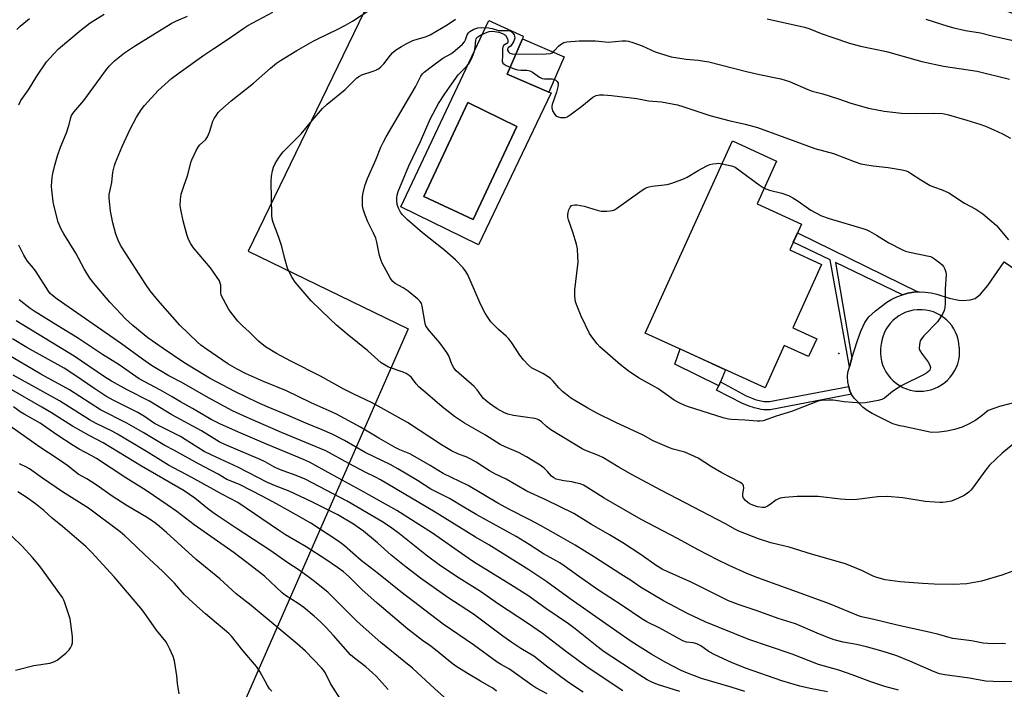
# Model space of a CAD drawing. Units: inches. Extents: x 1207772 to 1213771, y 565456 to 569456.
# Drawn here: x 1210202 to 1210564, y 566291 to 566537 of the extents above; entities that cross this region are included whole.
import ezdxf

# ---------------------------------------------------------------- set-up
doc = ezdxf.new("R2010")
doc.units = ezdxf.units.IN
doc.header["$MEASUREMENT"] = 0
for name, color, linetype in [('BLDG-Footprint', 5, 'Continuous'), ('CULTRL-Pad', 6, 'Continuous'), ('CULTRL-Swimming Pool in Ground', 4, 'Continuous'), ('ELEV-Spot Elevation', 7, 'Continuous'), ('NTRL-Pasture Land', 2, 'Continuous'), ('TRANS-Driveway', 251, 'Continuous'), ('TRANS-Non Street Sidewalk', 7, 'Continuous'), ('Undefined', 1, 'Continuous')]:
    doc.layers.add(name, color=color, linetype=linetype)

msp = doc.modelspace()

# ---------------------------------------------------------------- linework, layer by layer
at = {"layer": 'BLDG-Footprint'}
for points, elevation in [([(1210401.87, 566523.35), (1210396.29, 566510.37), (1210380.96, 566516.96), (1210386.54, 566529.94)], 522.76), ([(1210494.76, 566419.68), (1210491.8, 566413.16), (1210482.83, 566417.24), (1210475.78, 566401.74), (1210431.64, 566421.83), (1210463.77, 566492.41), (1210480.01, 566485.02), (1210472.82, 566469.24), (1210489.13, 566461.81), (1210484.83, 566452.36), (1210496.55, 566447.03), (1210485.93, 566423.7)], 526.11)]:
    msp.add_lwpolyline(points, close=True, dxfattribs=dict(at, elevation=elevation))
at = {"layer": 'CULTRL-Pad'}
msp.add_lwpolyline([(1210459.44, 566403.96), (1210458.82, 566402.47), (1210442.55, 566410.35), (1210444.5, 566415.98), (1210461.25, 566408.36)], close=True, dxfattribs=at)
for points in [[(1210397.13, 566510.04, 0), (1210370.4, 566454.28, 0), (1210341.81, 566468.18, 0), (1210374.21, 566536.69, 0), (1210386.87, 566530.93, 0), (1210386.54, 566529.94, 0), (1210380.96, 566516.96, 0), (1210396.29, 566510.37, 0)], [(1210384.48, 566497.65, 0), (1210366.42, 566506.5, 0), (1210350.31, 566471.99, 0), (1210368.37, 566463.49, 0)]]:
    msp.add_polyline3d(points, close=True, dxfattribs=at)
at = {"layer": 'CULTRL-Swimming Pool in Ground'}
msp.add_lwpolyline([(1210384.48, 566497.65), (1210368.37, 566463.49), (1210350.31, 566471.99), (1210366.42, 566506.5)], close=True, dxfattribs=at)
at = {"layer": 'ELEV-Spot Elevation'}
msp.add_point((1210502.87, 566414.35, 526.22), dxfattribs=at)
at = {"layer": 'NTRL-Pasture Land'}
msp.add_polyline3d([(1210569.56, 566819.93, 0), (1210719, 566686.16, 0), (1210831.6, 566617.97, 0), (1211150.43, 566460.77, 0), (1211130.44, 566422.02, 0), (1211121.82, 566402.93, 0), (1211119.3, 566395.4, 0), (1211117.94, 566389.15, 0), (1211117.7, 566386.5, 0), (1211117.76, 566384.17, 0), (1211118.11, 566382.18, 0), (1210951.9, 566364.39, 0), (1210843.75, 566359.81, 0), (1210801.22, 566371.83, 0), (1210667.81, 566530.4, 0), (1210635.98, 566545.67, 0), (1210602.08, 566525.88, 0), (1210365.16, 566615.73, 0), (1210285.66, 566451.96, 0), (1210344.49, 566423.34, 0), (1210280.89, 566278.66, 0), (1210061.48, 566278.66, 0)], dxfattribs=at)
at = {"layer": 'TRANS-Driveway'}
msp.add_polyline3d([(1210567.59, 566396.33, 0), (1210561.96, 566394.84, 0), (1210557.83, 566393.36, 0), (1210555.65, 566391.49, 0), (1210553.31, 566389.84, 0), (1210550.81, 566388.43, 0), (1210548.19, 566387.27, 0), (1210545.46, 566386.37, 0), (1210542.67, 566385.74, 0), (1210539.82, 566385.39, 0), (1210536.95, 566385.32, 0), (1210526.83, 566387.44, 0), (1210525.27, 566387.76, 0), (1210522.8, 566388.48, 0), (1210515.15, 566392.25, 0), (1210513.33, 566393.34, 0), (1210511.84, 566394.52, 0), (1210508.59, 566397.96, 0), (1210507.61, 566399.29, 0), (1210507.61, 566399.31, 0), (1210506.96, 566400.52, 0), (1210506.6, 566402.21, 0), (1210506.24, 566403.88, 0), (1210506.11, 566405.9, 0), (1210506.2, 566407.34, 0), (1210506.78, 566409.47, 0), (1210507.63, 566412.58, 0), (1210509.63, 566418.75, 0), (1210511.04, 566422.56, 0), (1210512.51, 566425.66, 0), (1210513.98, 566427.78, 0), (1210516.37, 566429.98, 0), (1210520.54, 566433.12, 0), (1210522.36, 566434.24, 0), (1210524.28, 566435.17, 0), (1210526.27, 566435.92, 0), (1210528.33, 566436.47, 0), (1210530.43, 566436.82, 0), (1210531.91, 566436.92, 0), (1210532.56, 566436.96, 0), (1210534.69, 566436.9, 0), (1210536.8, 566436.63, 0), (1210538.88, 566436.16, 0), (1210543.41, 566434.68, 0), (1210547.07, 566433.88, 0), (1210548.58, 566433.75, 0), (1210551.2, 566434.02, 0), (1210553.07, 566434.54, 0), (1210555.05, 566436.13, 0), (1210557.66, 566439.24, 0), (1210563.68, 566447.98, 0), (1210568.4, 566444.81, 0)], dxfattribs=at)
msp.add_polyline3d([(1210533.49, 566430.4, 0), (1210532.07, 566430.4, 0), (1210531.69, 566430.37, 0), (1210530.28, 566430.2, 0), (1210528.9, 566429.89, 0), (1210527.55, 566429.44, 0), (1210526.26, 566428.87, 0), (1210525.02, 566428.16, 0), (1210523.86, 566427.35, 0), (1210522.79, 566426.42, 0), (1210521.81, 566425.39, 0), (1210520.94, 566424.27, 0), (1210520.18, 566423.07, 0), (1210519.55, 566421.81, 0), (1210519.04, 566420.48, 0), (1210518.66, 566419.11, 0), (1210518.42, 566417.72, 0), (1210518.37, 566417.22, 0), (1210518.22, 566415.8, 0), (1210518.21, 566414.38, 0), (1210518.34, 566412.95, 0), (1210518.61, 566411.55, 0), (1210519.01, 566410.18, 0), (1210519.55, 566408.86, 0), (1210520.21, 566407.59, 0), (1210521, 566406.4, 0), (1210521.89, 566405.29, 0), (1210522.9, 566404.27, 0), (1210523.99, 566403.36, 0), (1210525.18, 566402.56, 0), (1210526.43, 566401.88, 0), (1210527.75, 566401.32, 0), (1210529.11, 566400.9, 0), (1210530.51, 566400.61, 0), (1210531.11, 566400.53, 0), (1210532.54, 566400.44, 0), (1210533.97, 566400.48, 0), (1210535.38, 566400.67, 0), (1210536.77, 566401, 0), (1210538.12, 566401.46, 0), (1210539.42, 566402.06, 0), (1210540.66, 566402.77, 0), (1210541.82, 566403.61, 0), (1210542.89, 566404.55, 0), (1210543.86, 566405.59, 0), (1210544.73, 566406.73, 0), (1210545.48, 566407.94, 0), (1210546.11, 566409.23, 0), (1210546.61, 566410.56, 0), (1210546.98, 566411.94, 0), (1210547.21, 566413.35, 0), (1210547.3, 566414.78, 0), (1210547.25, 566416.21, 0), (1210547.2, 566416.65, 0), (1210547.07, 566418.07, 0), (1210546.79, 566419.46, 0), (1210546.38, 566420.82, 0), (1210545.84, 566422.13, 0), (1210545.17, 566423.38, 0), (1210544.39, 566424.56, 0), (1210543.49, 566425.66, 0), (1210542.49, 566426.66, 0), (1210541.39, 566427.56, 0), (1210540.21, 566428.35, 0), (1210538.96, 566429.02, 0), (1210537.65, 566429.56, 0), (1210536.29, 566429.98, 0), (1210534.9, 566430.26, 0)], close=True, dxfattribs=at)
at = {"layer": 'TRANS-Non Street Sidewalk'}
for points in [[(1210531.91, 566436.92), (1210530.43, 566436.82), (1210528.33, 566436.47), (1210526.27, 566435.92), (1210501.68, 566447.77), (1210507.63, 566412.58), (1210506.78, 566409.47), (1210499.7, 566448.72), (1210486.14, 566455.25), (1210487.7, 566458.67)], [(1210506.6, 566402.21), (1210506.96, 566400.52), (1210507.61, 566399.31), (1210477.66, 566393.6), (1210476.28, 566393.6), (1210475.19, 566393.64), (1210474.36, 566393.76), (1210473.51, 566393.93), (1210471.8, 566394.37), (1210471.17, 566394.56), (1210470.23, 566394.89), (1210467.53, 566395.94), (1210457.96, 566400.82), (1210458.82, 566402.47), (1210459.44, 566403.96), (1210468.83, 566398.7), (1210471.29, 566397.74), (1210472.12, 566397.45), (1210472.62, 566397.3), (1210474.19, 566396.9), (1210474.88, 566396.76), (1210475.47, 566396.67), (1210476.34, 566396.64), (1210477.37, 566396.64)]]:
    msp.add_lwpolyline(points, close=True, dxfattribs=at)
at = {"layer": 'Undefined'}
for points, elevation in [([(1210201.32, 566505.66), (1210202.1, 566507.25), (1210204.97, 566511.2), (1210207.96, 566516.16), (1210211.52, 566521.44), (1210214.12, 566524.32), (1210216, 566526.23), (1210224.25, 566533.22), (1210227.65, 566535.82), (1210232.77, 566539.03)], 512), ([(1210524.84, 566290.65), (1210519.76, 566292.02), (1210514.64, 566293.67), (1210507.75, 566296.27), (1210502.89, 566297.94), (1210495.4, 566300.02), (1210485.72, 566303.81), (1210469.85, 566309.29), (1210453.69, 566315.72), (1210447.2, 566318.74), (1210438.46, 566323.47), (1210429.94, 566328.51), (1210426.71, 566330.85), (1210422.72, 566333.28), (1210413.1, 566339.49), (1210405.97, 566343.85), (1210400.77, 566346.86), (1210393.17, 566351.08), (1210389.26, 566353.19), (1210381.81, 566356.96), (1210377.5, 566359.29), (1210366.55, 566365.82), (1210357.4, 566370.24), (1210352.58, 566373.19), (1210346.29, 566376.83), (1210345.12, 566377.39), (1210341.5, 566378.87), (1210339.72, 566379.75), (1210333.72, 566383.17), (1210327.03, 566387.27), (1210318.12, 566392.02), (1210315.51, 566393.27), (1210308.9, 566396.17), (1210299.81, 566400.6), (1210291.31, 566403.97), (1210284.68, 566406.99), (1210281.65, 566408.53), (1210279.92, 566409.49), (1210278.21, 566410.56), (1210270.31, 566415.86), (1210268.29, 566417.38), (1210267.01, 566418.47), (1210260.57, 566424.69), (1210252.52, 566433.87), (1210249.71, 566437.29), (1210248.08, 566439.6), (1210239.36, 566453.14), (1210238.76, 566454.15), (1210237.87, 566455.96), (1210237.04, 566458.12), (1210235.9, 566462.35), (1210235.05, 566466.55), (1210234.76, 566469.11), (1210234.59, 566471.38), (1210234.63, 566472.76), (1210235.58, 566477.14), (1210235.98, 566480.91), (1210236.54, 566483.44), (1210236.87, 566484.54), (1210239.31, 566490.33), (1210242.26, 566496.73), (1210244.66, 566501.09), (1210246.37, 566503.77), (1210247.57, 566505.41), (1210252.55, 566510.89), (1210257.55, 566515.32), (1210260.34, 566517.42), (1210269.37, 566523.89), (1210273.04, 566526.41), (1210278.42, 566529.91), (1210284.07, 566533.82), (1210285.61, 566534.78), (1210294.82, 566539.7)], 516), ([(1210577.26, 566294.19), (1210563.71, 566293.64), (1210559.67, 566293.75), (1210556.97, 566293.99), (1210554.93, 566294.29), (1210550.93, 566295.03), (1210541.92, 566296.27), (1210539.96, 566296.65), (1210537.65, 566297.52), (1210528.97, 566301.34), (1210524.17, 566303.26), (1210519.18, 566304.85), (1210513.09, 566306.56), (1210509.43, 566307.36), (1210504.47, 566308.26), (1210501.23, 566309.16), (1210498.8, 566310.01), (1210494.96, 566311.58), (1210487.02, 566315.05), (1210480.62, 566316.92), (1210472.92, 566319.74), (1210466.3, 566321.92), (1210462.36, 566323.49), (1210448.62, 566330.26), (1210440.03, 566334.07), (1210437.94, 566335.1), (1210435.74, 566336.42), (1210430.18, 566340.33), (1210423.47, 566344.76), (1210418.62, 566347.68), (1210411.97, 566351.43), (1210405.46, 566355.47), (1210395.17, 566360.53), (1210388.14, 566363.79), (1210380.57, 566368.12), (1210376.65, 566370.04), (1210374.43, 566371.25), (1210369.53, 566374.37), (1210367.57, 566375.52), (1210365.84, 566376.31), (1210363.02, 566377.34), (1210360.51, 566378.53), (1210356.78, 566380.76), (1210344.3, 566388.92), (1210333.48, 566394.99), (1210331.25, 566396.18), (1210324.29, 566399.52), (1210320.65, 566401.39), (1210312.27, 566406.03), (1210301.41, 566411.48), (1210296.11, 566414.37), (1210292.05, 566416.82), (1210289.51, 566418.85), (1210286.01, 566422.33), (1210283.62, 566424.53), (1210281.95, 566426.23), (1210280.12, 566428.43), (1210278.57, 566430.47), (1210276.56, 566434.1), (1210275.81, 566435.69), (1210275.59, 566436.77), (1210275.62, 566439.44), (1210275.45, 566440.19), (1210275.09, 566440.95), (1210271.81, 566445.74), (1210265.59, 566453.16), (1210264.61, 566454.64), (1210263.76, 566456.18), (1210263.11, 566458.04), (1210261.81, 566463), (1210260.9, 566467.23), (1210260.7, 566468.64), (1210260.77, 566470.92), (1210261.04, 566472.89), (1210261.99, 566475.84), (1210263.5, 566479.92), (1210264.66, 566484.44), (1210265.01, 566485.48), (1210266.57, 566488.87), (1210267.4, 566490.36), (1210267.93, 566490.99), (1210269.94, 566492.84), (1210270.71, 566493.9), (1210271.48, 566495.67), (1210272.69, 566499.62), (1210273.21, 566500.66), (1210274.01, 566501.89), (1210274.71, 566502.83), (1210275.3, 566503.47), (1210279.45, 566507.11), (1210287.62, 566513.63), (1210293.91, 566519.19), (1210296.14, 566520.94), (1210297.59, 566521.91), (1210303.59, 566525.61), (1210309.58, 566529.11), (1210311.52, 566530.09), (1210318.46, 566533.33), (1210321.54, 566534.98), (1210324.04, 566536.44), (1210330.78, 566540.8)], 518), ([(1210498.67, 566290.01), (1210492.35, 566291.26), (1210488.61, 566292.11), (1210481.89, 566294.05), (1210468.57, 566298.67), (1210463.39, 566300.77), (1210458.86, 566302.81), (1210456.85, 566303.82), (1210454.8, 566305), (1210452.12, 566306.88), (1210450.66, 566307.66), (1210449.37, 566308.02), (1210446.84, 566308.25), (1210445.57, 566308.7), (1210437.12, 566313.4), (1210432.34, 566315.78), (1210430.42, 566316.87), (1210423.25, 566321.73), (1210414.12, 566327.6), (1210407.14, 566332.47), (1210401.93, 566336.3), (1210400.28, 566337.41), (1210394.27, 566340.7), (1210389.01, 566344.11), (1210384.27, 566347.02), (1210369.73, 566355.05), (1210364.95, 566357.8), (1210359.72, 566361.02), (1210352.89, 566364.52), (1210347.9, 566367.64), (1210340.69, 566371.93), (1210337.85, 566373.54), (1210335.37, 566374.8), (1210328.68, 566377.91), (1210321.09, 566382.39), (1210316.63, 566384.69), (1210312.9, 566386.3), (1210306.94, 566388.68), (1210299.58, 566391.96), (1210293, 566394.63), (1210289.17, 566396.37), (1210281.05, 566400.28), (1210271.49, 566405.3), (1210262.02, 566411), (1210254.38, 566416.17), (1210248.85, 566420.08), (1210243.31, 566424.6), (1210240.51, 566427.14), (1210238.95, 566428.75), (1210234.86, 566433.22), (1210229.46, 566439.49), (1210227.48, 566441.96), (1210225.41, 566445.41), (1210222.29, 566451.12), (1210217.85, 566458.25), (1210216.96, 566460.02), (1210215.84, 566462.61), (1210214.32, 566468.34), (1210214.01, 566470.08), (1210213.49, 566474.48), (1210213.42, 566475.64), (1210213.5, 566477.62), (1210213.62, 566479.03), (1210213.87, 566480.45), (1210214.62, 566483.55), (1210215.57, 566486.89), (1210216.72, 566490.11), (1210218.91, 566495.44), (1210219.86, 566498.47), (1210220.45, 566501.02), (1210220.72, 566501.77), (1210221.56, 566502.96), (1210225.27, 566507.23), (1210233.6, 566518.69), (1210234.74, 566520), (1210236.55, 566521.85), (1210240.2, 566524.75), (1210243.89, 566527.25), (1210257.33, 566535.52), (1210259.37, 566536.58), (1210263.34, 566538.23)], 514), ([(1210564.21, 566307.67), (1210563.13, 566307.78), (1210559.73, 566307.6), (1210557.74, 566307.71), (1210556.03, 566307.93), (1210551.67, 566308.74), (1210544.86, 566309.62), (1210542.97, 566310.09), (1210539.62, 566311.09), (1210536.56, 566311.85), (1210524.3, 566314.53), (1210515.24, 566316.74), (1210511.29, 566317.6), (1210510.08, 566317.96), (1210499.49, 566322.39), (1210489.06, 566326.16), (1210480.17, 566329.27), (1210473.11, 566331.9), (1210469.09, 566333.52), (1210462.54, 566336.44), (1210458.52, 566338.36), (1210454.7, 566340.3), (1210451.19, 566342.17), (1210443.61, 566346.37), (1210430.25, 566353.31), (1210416.63, 566361.22), (1210410.23, 566365.26), (1210409.02, 566365.96), (1210407.76, 566366.44), (1210406.09, 566366.85), (1210404.69, 566367.12), (1210401.76, 566367.51), (1210400.08, 566367.85), (1210398.99, 566368.15), (1210398.05, 566368.58), (1210397.28, 566369.19), (1210395.76, 566370.92), (1210394.48, 566372.13), (1210393.11, 566373.25), (1210391.89, 566374.06), (1210388.09, 566376.36), (1210385.12, 566377.96), (1210380.15, 566380.02), (1210378.37, 566380.89), (1210373.01, 566384.34), (1210365.24, 566388.74), (1210361.61, 566391.16), (1210356.98, 566394.68), (1210351.68, 566399.36), (1210348.39, 566402.09), (1210347.42, 566403.11), (1210345.72, 566405.45), (1210344.91, 566406.25), (1210343.75, 566407), (1210342.74, 566407.5), (1210337.27, 566409.35), (1210336.05, 566410.02), (1210334.64, 566410.94), (1210329.66, 566415.29), (1210322.14, 566421.39), (1210318.21, 566424.75), (1210315.67, 566427.06), (1210308.84, 566433.62), (1210302.98, 566440.47), (1210301.83, 566442.18), (1210300.61, 566444.52), (1210300.19, 566445.61), (1210299.11, 566449.56), (1210298.12, 566453.62), (1210296.84, 566457.28), (1210294.85, 566462.47), (1210294.54, 566463.78), (1210294.38, 566465.12), (1210294.18, 566477.48), (1210294.24, 566479.52), (1210294.61, 566481.44), (1210295.02, 566482.77), (1210295.67, 566484.06), (1210296.87, 566486.05), (1210297.67, 566487.26), (1210298.57, 566488.34), (1210305.22, 566495), (1210309.18, 566499.94), (1210313.04, 566504.3), (1210314.73, 566505.89), (1210321.4, 566511.25), (1210325.69, 566515.54), (1210326.57, 566516.17), (1210327.51, 566516.7), (1210331.67, 566517.98), (1210332.93, 566518.51), (1210333.63, 566518.9), (1210334.47, 566519.59), (1210335.62, 566520.78), (1210337.99, 566523.94), (1210338.86, 566524.95), (1210339.91, 566525.77), (1210342.07, 566527.15), (1210343.84, 566528.13), (1210346.23, 566529.26), (1210347.84, 566529.83), (1210350.96, 566530.69), (1210352.59, 566531.41), (1210358.92, 566535.03), (1210361.98, 566537.1)], 520), ([(1210476.5, 566537.26), (1210490.25, 566534.21), (1210492.22, 566533.58), (1210496.41, 566531.91), (1210500.63, 566530.38), (1210506.86, 566528.31), (1210510.84, 566527.2), (1210520.39, 566525.22), (1210533.36, 566521.64), (1210541.44, 566519.93), (1210553.72, 566518.07), (1210565.6, 566515.06)], 520), ([(1210534.87, 566537.11), (1210542.94, 566534.6), (1210545.2, 566534.01), (1210549.47, 566533.03), (1210555.02, 566532.1), (1210559.24, 566531.02), (1210566.44, 566529.47), (1210569.57, 566528.54), (1210580.45, 566524.63), (1210582.77, 566523.57), (1210584.22, 566522.67), (1210591.35, 566517.35), (1210594.26, 566515.4), (1210596.42, 566513.84), (1210598.3, 566512.08), (1210600.43, 566509.59), (1210602.18, 566507.22), (1210605.28, 566502.69), (1210607.82, 566499.51), (1210610.39, 566495.98)], 518), ([(1210566.88, 566334.29), (1210562.89, 566332.84), (1210555.33, 566330.71), (1210549.95, 566329.7), (1210544.99, 566329.42), (1210537.94, 566329.57), (1210533.64, 566329.77), (1210525.48, 566330.45), (1210519.94, 566331.21), (1210516.84, 566332.03), (1210515.52, 566332.55), (1210511.61, 566334.5), (1210505.33, 566337.05), (1210492.81, 566340.63), (1210484.63, 566343.14), (1210480.45, 566344.09), (1210477.91, 566344.81), (1210473.37, 566346.23), (1210466.09, 566349.08), (1210464.94, 566349.61), (1210461.24, 566351.75), (1210446.66, 566359.34), (1210437.42, 566364.06), (1210427.09, 566369.56), (1210421.69, 566372.68), (1210416.1, 566376.13), (1210414.56, 566376.82), (1210409.52, 566378.81), (1210408.5, 566379.31), (1210397.01, 566386.25), (1210395.42, 566387.47), (1210393.59, 566389.23), (1210392.69, 566389.83), (1210391.93, 566390.16), (1210391.08, 566390.37), (1210387.55, 566390.97), (1210383.31, 566391.54), (1210381.23, 566392.05), (1210379.7, 566392.69), (1210377.22, 566394.02), (1210374.41, 566396), (1210373.04, 566397.05), (1210372.22, 566397.8), (1210371.38, 566398.83), (1210369.9, 566400.91), (1210368.76, 566402.22), (1210362.22, 566407.98), (1210361.26, 566409.01), (1210360.54, 566410.42), (1210359.51, 566413.44), (1210358.78, 566414.68), (1210356.22, 566418.25), (1210352.34, 566422.66), (1210351.47, 566423.79), (1210351.06, 566424.49), (1210350.78, 566425.24), (1210350.6, 566426.11), (1210349.73, 566431.69), (1210349.38, 566432.74), (1210348.97, 566433.37), (1210348.1, 566434.28), (1210344.56, 566437.24), (1210342.74, 566438.43), (1210339.78, 566440.04), (1210338.91, 566440.73), (1210338.36, 566441.36), (1210337.89, 566442.05), (1210334.95, 566447.44), (1210334.56, 566448.45), (1210334.04, 566450.31), (1210333.01, 566455.23), (1210332.64, 566456.65), (1210331.83, 566458.55), (1210329.73, 566462.72), (1210328.62, 566465.45), (1210327.94, 566467.39), (1210327.76, 566468.52), (1210327.71, 566470.81), (1210327.78, 566471.95), (1210328.01, 566473.31), (1210328.64, 566475.9), (1210329.57, 566478.59), (1210332.65, 566485.43), (1210334.52, 566490.1), (1210335.46, 566492.13), (1210336.43, 566493.91), (1210347.17, 566512.27), (1210349.2, 566516.25), (1210349.83, 566517.09), (1210350.44, 566517.69), (1210353.51, 566520.04), (1210357.28, 566522.77), (1210360.47, 566524.53), (1210361.84, 566525.57), (1210364.45, 566527.92), (1210365.21, 566528.77), (1210365.59, 566529.49), (1210366.2, 566531.34), (1210366.7, 566532.15), (1210367.23, 566532.59), (1210368.7, 566533.41), (1210370.13, 566533.97), (1210371.5, 566534.11), (1210374.06, 566533.97), (1210375.38, 566533.74), (1210377.8, 566533.01), (1210381.13, 566532.96), (1210381.89, 566532.81), (1210382.35, 566532.58), (1210382.97, 566532.02), (1210383.47, 566531.34), (1210383.69, 566530.84), (1210383.71, 566530.12), (1210383.35, 566529.09), (1210382.66, 566527.85), (1210382.18, 566527.24), (1210381.24, 566526.55), (1210381.09, 566526.17), (1210381.11, 566525.75), (1210381.39, 566525.18), (1210381.96, 566524.7), (1210382.74, 566524.44), (1210384.12, 566524.31)], 522), ([(1210568.17, 566381.98), (1210562.97, 566377.75), (1210558.24, 566373.23), (1210556.93, 566371.62), (1210552.05, 566364.84), (1210551.49, 566364.15), (1210550.67, 566363.32), (1210549.78, 566362.58), (1210548.78, 566362), (1210545.82, 566360.73), (1210544.18, 566360.12), (1210542.83, 566359.83), (1210541.19, 566359.61), (1210540.03, 566359.6), (1210538.24, 566359.7), (1210534.68, 566359.99), (1210526.38, 566361.25), (1210520.73, 566361.76), (1210517.21, 566361.67), (1210509.56, 566360.67), (1210507.24, 566360.5), (1210503.57, 566360.78), (1210495.26, 566361.82), (1210487.58, 566361.72), (1210482.98, 566361.39), (1210481.29, 566361.12), (1210480.48, 566360.81), (1210479.72, 566360.38), (1210477.61, 566358.78), (1210476.66, 566358.17), (1210475.67, 566357.77), (1210474.82, 566357.69), (1210472.94, 566358.04), (1210470.62, 566358.83), (1210469.55, 566359.4), (1210468.54, 566360.3), (1210467.87, 566361.19), (1210467.65, 566361.81), (1210467.64, 566362.65), (1210467.96, 566364.97), (1210467.88, 566365.72), (1210467.71, 566366.09), (1210467.37, 566366.46), (1210466.47, 566367.05), (1210459.84, 566370.46), (1210456.03, 566372.72), (1210451.12, 566375.82), (1210449.87, 566376.5), (1210446.22, 566378.04), (1210442, 566379.19), (1210440.6, 566379.65), (1210434.61, 566382.25), (1210430.9, 566384.35), (1210420.85, 566388.97), (1210413.88, 566392.41), (1210410.64, 566394.17), (1210405.78, 566397.09), (1210404.28, 566398.07), (1210402.38, 566399.48), (1210401.27, 566400.4), (1210399.97, 566401.73), (1210397.85, 566404.11), (1210396.82, 566405.11), (1210395.68, 566405.94), (1210394.01, 566407), (1210390.87, 566408.5), (1210389.87, 566409.07), (1210388.75, 566410.04), (1210386.9, 566411.98), (1210385.63, 566413.64), (1210382.62, 566418.24), (1210381.56, 566419.66), (1210380.56, 566420.66), (1210377.79, 566423.09), (1210375.92, 566424.92), (1210374.95, 566426), (1210373.93, 566427.45), (1210372.89, 566429.19), (1210371.28, 566432.23), (1210368.97, 566437.64), (1210366.45, 566443.19), (1210365.73, 566444.4), (1210364.72, 566445.75), (1210361.93, 566448.69), (1210358.05, 566452.18), (1210349.78, 566458.66), (1210344.28, 566463.39), (1210342.42, 566465.3), (1210341.72, 566466.2), (1210340.93, 566467.68), (1210340.54, 566469.11), (1210340.32, 566470.59), (1210340.31, 566471.44), (1210340.48, 566472.49), (1210340.89, 566473.81), (1210344.77, 566483.31), (1210349.12, 566492.23), (1210352.65, 566500.4), (1210355.63, 566506.11), (1210357.95, 566509.77), (1210360.61, 566513.33), (1210362.87, 566516.74), (1210365.99, 566519.81), (1210366.74, 566520.66), (1210367.22, 566521.35), (1210368.2, 566523.41), (1210368.81, 566525), (1210369.12, 566526.68), (1210369.37, 566529.47), (1210369.49, 566529.95), (1210369.78, 566530.41), (1210370.82, 566531.08), (1210372.94, 566532.06), (1210374.27, 566532.56), (1210375.26, 566532.73), (1210376.45, 566532.66), (1210377.89, 566532.33), (1210379.27, 566531.82), (1210380.36, 566531.22), (1210381.01, 566529.92), (1210381.19, 566529.26), (1210381.21, 566528.72), (1210381.02, 566528.36), (1210380.79, 566528.17), (1210379.61, 566527.51), (1210379.29, 566526.94), (1210379.22, 566526.17), (1210379.26, 566523.72), (1210379.11, 566521.74), (1210379.38, 566521.03), (1210379.83, 566520.56), (1210380.55, 566520.13), (1210382.04, 566519.48)], 524), ([(1210397.89, 566525.06), (1210398.52, 566525.7), (1210399.84, 566527.28), (1210400.49, 566527.87), (1210401.76, 566528.56), (1210402.86, 566528.82), (1210407.42, 566529.13), (1210411.99, 566529.21), (1210413.43, 566529.14), (1210416.95, 566528.76), (1210418.11, 566528.7), (1210423.19, 566529.12), (1210424.64, 566529.17), (1210425.5, 566529.11), (1210427.2, 566528.62), (1210430.54, 566527.37), (1210435.3, 566525.17), (1210441.21, 566523.36), (1210446.71, 566522.47), (1210451.12, 566522.03), (1210455.05, 566521.5), (1210468.91, 566517.95), (1210473.77, 566516.85), (1210481.6, 566515.26), (1210484.78, 566514.24), (1210491.44, 566511.35), (1210493.03, 566510.74), (1210496.96, 566509.72), (1210502.77, 566507.87), (1210507.26, 566506.31), (1210513.75, 566504.47), (1210519.51, 566503.38), (1210525.88, 566502.63), (1210531.51, 566502.5), (1210537.56, 566502.65), (1210541.06, 566502.44), (1210542.19, 566502.29), (1210543.25, 566502.04), (1210550, 566500.09), (1210554.7, 566498.58), (1210556.84, 566497.8), (1210559.95, 566496.5), (1210563.05, 566495.03), (1210565.97, 566493.45)], 522), ([(1210384.12, 566524.31), (1210395.29, 566524.35), (1210396.83, 566524.54), (1210397.49, 566524.8), (1210397.89, 566525.06)], 522), ([(1210382.04, 566519.48), (1210383.55, 566518.9), (1210384.87, 566518.56), (1210385.96, 566518.43), (1210388.19, 566518.37), (1210389.25, 566518.17), (1210390.24, 566517.68), (1210392.81, 566515.86), (1210393.8, 566515.36), (1210394.6, 566515.22), (1210397.44, 566515.17), (1210398.3, 566515.03)], 524), ([(1210398.3, 566515.03), (1210398.81, 566514.79), (1210399.35, 566514.27), (1210399.67, 566513.62), (1210399.71, 566513.11), (1210399.58, 566512.29), (1210399.04, 566510.33), (1210397.44, 566505.73), (1210397.33, 566505.2), (1210397.33, 566504.52), (1210397.65, 566503.5), (1210398.47, 566502.07), (1210399.01, 566501.52), (1210399.72, 566501.21), (1210400.53, 566501.05), (1210401.63, 566500.96), (1210402.42, 566501.05), (1210402.94, 566501.25), (1210404.16, 566502.03), (1210408.42, 566505.2), (1210412.47, 566508.44), (1210413.64, 566509.06), (1210414.91, 566509.36), (1210416.37, 566509.36), (1210419.31, 566509.14), (1210428.59, 566507.96), (1210432.9, 566507.12), (1210437.72, 566506.8), (1210443.54, 566505.64), (1210445.49, 566505.09), (1210455.45, 566501.73), (1210462.4, 566499.91), (1210468.42, 566498.6), (1210472.98, 566497.35), (1210487.14, 566492.25), (1210494.02, 566489.68), (1210500.96, 566487.78), (1210508.56, 566484.89), (1210511, 566484.03), (1210512.4, 566483.72), (1210515.51, 566483.25), (1210520.99, 566482.62), (1210524.77, 566482.09), (1210526.21, 566481.81), (1210527.64, 566481.37), (1210528.46, 566481.03), (1210529.22, 566480.62), (1210533.1, 566478.07), (1210536.54, 566476.08), (1210538.02, 566475.44), (1210540.94, 566474.47), (1210543.3, 566473.33), (1210549.05, 566469.6), (1210553.22, 566467.37), (1210555.86, 566465.68), (1210559.18, 566462.86), (1210560.9, 566461.3), (1210565.24, 566456.02)], 524), ([(1210475.48, 566475.08), (1210477.42, 566474.3), (1210481.94, 566473.24), (1210484.39, 566472.39), (1210485.92, 566471.56), (1210487.89, 566470.32), (1210492.58, 566466.92), (1210496.55, 566464.9), (1210499.38, 566463.89), (1210511.75, 566460.23), (1210513.14, 566459.75), (1210514.19, 566459.25), (1210516.75, 566457.81), (1210521.3, 566454.96), (1210526.3, 566452.37), (1210527.41, 566451.95), (1210528.84, 566451.58), (1210536.62, 566449.89), (1210537.4, 566449.53), (1210538.13, 566449.06), (1210540.02, 566447.68), (1210540.89, 566446.92), (1210541.4, 566446.25), (1210541.91, 566445.24), (1210542.29, 566444.18), (1210542.4, 566443.35), (1210542.03, 566437.94), (1210541.97, 566432.66), (1210541.84, 566431.21), (1210541.62, 566430.09), (1210541.04, 566428.82), (1210539.12, 566426), (1210534.18, 566420.84), (1210533.26, 566419.75), (1210532.86, 566419.02), (1210532.54, 566417.62), (1210532.49, 566416.2), (1210532.74, 566415.4), (1210533.35, 566414.4), (1210535.83, 566410.97), (1210536.38, 566409.94), (1210536.56, 566409.17), (1210536.53, 566408.66), (1210536.34, 566408.18), (1210535.9, 566407.64), (1210535.29, 566407.17), (1210534.52, 566406.74), (1210525.79, 566402.45), (1210522.68, 566400.35), (1210519.66, 566397.91), (1210518.69, 566397.43), (1210517.38, 566397.01), (1210512.75, 566396.23), (1210511.01, 566396.1), (1210504.87, 566396.5), (1210500.8, 566397.2), (1210499.07, 566397.19), (1210496.48, 566397.04), (1210495.64, 566396.89), (1210494.27, 566396.44), (1210485.53, 566392.98), (1210479.9, 566391.28), (1210475.05, 566389.59), (1210473.99, 566389.44), (1210472.88, 566389.42), (1210468.48, 566389.87), (1210463.47, 566390.11), (1210462.31, 566390.24), (1210460.37, 566390.68), (1210447.62, 566394.67), (1210446.22, 566395.17), (1210443.9, 566396.28), (1210442.35, 566397.21), (1210440.66, 566398.36), (1210436.29, 566401.49), (1210429.45, 566405.29), (1210425.96, 566407.54), (1210422.56, 566410.14), (1210414.98, 566416.79), (1210414.01, 566417.87), (1210412.39, 566419.92), (1210411.26, 566421.61), (1210408.19, 566428), (1210406.67, 566431.72), (1210406.12, 566433.34), (1210405.86, 566435.37), (1210405.78, 566437.72), (1210406.94, 566446.86), (1210407.01, 566448.04), (1210406.95, 566449.83), (1210406.74, 566452.82), (1210406.41, 566454.5), (1210405.1, 566458.85), (1210403.49, 566463.36), (1210403.23, 566464.4), (1210403.19, 566465.26), (1210403.31, 566466.12), (1210403.66, 566467.15), (1210404.13, 566468.1), (1210404.62, 566468.63), (1210405.03, 566468.82), (1210405.76, 566468.93), (1210406.53, 566468.9), (1210409.25, 566468.49), (1210414.07, 566466.95), (1210415.5, 566466.6), (1210417.57, 566466.59), (1210419.61, 566466.83), (1210420.41, 566467.15), (1210421.15, 566467.61), (1210430.57, 566474.31), (1210431.57, 566474.94), (1210432.35, 566475.33), (1210433.16, 566475.59), (1210434.28, 566475.81), (1210439.73, 566476.42), (1210441.14, 566476.72), (1210445.54, 566478.35), (1210447.15, 566479.04), (1210451.18, 566481.54), (1210454.33, 566483.25), (1210455.4, 566483.74), (1210456.52, 566484.02), (1210457.96, 566484.17), (1210458.82, 566484.18), (1210459.96, 566484.03)], 526), ([(1210459.96, 566484.03), (1210463.41, 566483.29), (1210464.22, 566483), (1210464.72, 566482.74), (1210473.56, 566476.32), (1210475.48, 566475.08)], 526), ([(1210468.31, 566290.11), (1210463.25, 566291.73), (1210452.42, 566294.93), (1210447.21, 566296.89), (1210444.95, 566297.88), (1210439.02, 566300.96), (1210434.19, 566303.78), (1210426.59, 566308.47), (1210415.95, 566315.82), (1210404.11, 566324.17), (1210395.57, 566330.44), (1210388.93, 566334.79), (1210374.21, 566344.04), (1210369.26, 566346.88), (1210354.41, 566356.03), (1210334.36, 566367.9), (1210332.51, 566368.91), (1210328.94, 566370.65), (1210322.66, 566373.88), (1210314.29, 566378.57), (1210297.89, 566385.34), (1210285.37, 566390.77), (1210279.95, 566393.27), (1210271.11, 566397.97), (1210261.33, 566403.63), (1210256.5, 566406.07), (1210250.18, 566409.96), (1210246.86, 566412.21), (1210239.09, 566417.87), (1210215.4, 566434.33), (1210213.73, 566435.56), (1210212.94, 566436.31), (1210212.23, 566437.18), (1210207.78, 566444.35), (1210206.79, 566445.66), (1210204.59, 566448.27), (1210203.9, 566449.24), (1210203.17, 566450.49), (1210201.31, 566454.11)], 512)]:
    msp.add_lwpolyline(points, dxfattribs=dict(at, elevation=elevation))
for points in [[(1210200.57, 566533.39, 510), (1210201.89, 566534.57, 510), (1210205.28, 566537.39, 510)], [(1210444.43, 566290.12, 510), (1210436.25, 566292.73, 510), (1210434.17, 566293.58, 510), (1210432.41, 566294.44, 510), (1210429.66, 566296.14, 510), (1210416.63, 566304.74, 510), (1210414.53, 566306.29, 510), (1210405.92, 566313.15, 510), (1210403.45, 566315.02, 510), (1210395.12, 566320.62, 510), (1210388.52, 566325.36, 510), (1210382.31, 566329.31, 510), (1210368.56, 566337.81, 510), (1210365.37, 566339.97, 510), (1210353.48, 566348.28, 510), (1210348.51, 566351.53, 510), (1210340.33, 566356.67, 510), (1210327.02, 566364.1, 510), (1210316.2, 566369.93, 510), (1210308.2, 566374.39, 510), (1210306.05, 566375.36, 510), (1210298.01, 566378.64, 510), (1210292.49, 566381.06, 510), (1210283.01, 566385.04, 510), (1210275.57, 566388.37, 510), (1210272.08, 566390.11, 510), (1210265.19, 566394.14, 510), (1210260.82, 566396.55, 510), (1210257.78, 566398.43, 510), (1210253.5, 566400.88, 510), (1210245.57, 566405.05, 510), (1210238.21, 566410.16, 510), (1210232.16, 566413.95, 510), (1210222.9, 566420.11, 510), (1210215.69, 566424.48, 510), (1210206.99, 566429.91, 510), (1210205.58, 566430.89, 510), (1210201.51, 566433.99, 510)], [(1210423.48, 566290.41, 508), (1210410.66, 566298.84, 508), (1210402.87, 566304.53, 508), (1210393.89, 566311.45, 508), (1210388.44, 566315.21, 508), (1210377.79, 566322.28, 508), (1210371.12, 566326.83, 508), (1210363.25, 566331.74, 508), (1210356.45, 566336.35, 508), (1210351.1, 566340.28, 508), (1210341.35, 566348.05, 508), (1210337.97, 566350.5, 508), (1210334.79, 566352.57, 508), (1210322.06, 566360.01, 508), (1210306.61, 566368.18, 508), (1210303.31, 566369.54, 508), (1210298.55, 566371.16, 508), (1210296.93, 566371.79, 508), (1210295.39, 566372.52, 508), (1210291.97, 566374.49, 508), (1210290.16, 566375.38, 508), (1210277.06, 566380.88, 508), (1210275.05, 566381.85, 508), (1210268.55, 566385.9, 508), (1210257.58, 566391.83, 508), (1210249.36, 566396.82, 508), (1210241.23, 566400.94, 508), (1210235.45, 566404.11, 508), (1210232.8, 566405.8, 508), (1210221.7, 566413.38, 508), (1210200.4, 566426.28, 508)], [(1210408.91, 566289.92, 506), (1210403.53, 566293.41, 506), (1210395.37, 566299.46, 506), (1210390.72, 566303.07, 506), (1210386, 566305.91, 506), (1210382.6, 566308.08, 506), (1210379.3, 566310.45, 506), (1210368.51, 566318.52, 506), (1210359.15, 566324.67, 506), (1210349.04, 566331.78, 506), (1210343.81, 566335.82, 506), (1210338.32, 566340.22, 506), (1210333.21, 566344.76, 506), (1210328.09, 566349.03, 506), (1210326.56, 566350.2, 506), (1210324.48, 566351.57, 506), (1210318.63, 566355, 506), (1210308.91, 566359.89, 506), (1210300.79, 566363.73, 506), (1210295.32, 566365.86, 506), (1210292.82, 566366.95, 506), (1210281.9, 566372.59, 506), (1210272.29, 566376.94, 506), (1210269.48, 566378.34, 506), (1210262.57, 566382.76, 506), (1210260.78, 566383.83, 506), (1210251.25, 566388.62, 506), (1210247.55, 566391.16, 506), (1210245.11, 566392.67, 506), (1210236.34, 566397.03, 506), (1210233.4, 566398.69, 506), (1210229.26, 566401.35, 506), (1210221.6, 566406.59, 506), (1210218.01, 566408.9, 506), (1210204.36, 566416.49, 506), (1210199.08, 566419.7, 506)], [(1210395.63, 566289.26, 504), (1210391.44, 566291.54, 504), (1210389.99, 566292.44, 504), (1210381.85, 566298.37, 504), (1210378.49, 566300.15, 504), (1210377.31, 566300.87, 504), (1210368.61, 566307.22, 504), (1210357.45, 566314.87, 504), (1210341.87, 566326.75, 504), (1210333.56, 566333.39, 504), (1210327.2, 566338.32, 504), (1210324.13, 566340.92, 504), (1210321.14, 566343.61, 504), (1210319.99, 566344.53, 504), (1210318.28, 566345.73, 504), (1210308.76, 566352, 504), (1210303.36, 566354.98, 504), (1210296.09, 566359.14, 504), (1210290.89, 566361.87, 504), (1210282.76, 566366.05, 504), (1210280.72, 566366.94, 504), (1210277.9, 566368.04, 504), (1210274.61, 566370.01, 504), (1210267.41, 566373.72, 504), (1210258.35, 566378.78, 504), (1210255, 566380.54, 504), (1210247.02, 566385.3, 504), (1210241.03, 566388.72, 504), (1210231.33, 566393.62, 504), (1210219.96, 566400.97, 504), (1210209.39, 566406.77, 504), (1210196.62, 566414.28, 504)], [(1210376.98, 566290.22, 502), (1210375.61, 566291.32, 502), (1210374.35, 566292.09, 502), (1210371.08, 566293.88, 502), (1210366.56, 566296.63, 502), (1210362.47, 566299.24, 502), (1210360.73, 566300.48, 502), (1210354.63, 566305.44, 502), (1210352.51, 566307.02, 502), (1210349.77, 566308.85, 502), (1210344.4, 566313.06, 502), (1210333.07, 566322.6, 502), (1210327.47, 566327.66, 502), (1210322.78, 566332.23, 502), (1210320.73, 566334.07, 502), (1210318.58, 566335.73, 502), (1210314.26, 566338.62, 502), (1210307.04, 566343.28, 502), (1210299.48, 566347.72, 502), (1210296.82, 566349.36, 502), (1210281.87, 566359.61, 502), (1210276.26, 566362.48, 502), (1210265.01, 566368.81, 502), (1210256.44, 566373.32, 502), (1210252.49, 566375.69, 502), (1210247.72, 566378.71, 502), (1210237.63, 566384.7, 502), (1210235.65, 566385.75, 502), (1210229.75, 566388.64, 502), (1210227.4, 566389.94, 502), (1210216.3, 566396.93, 502), (1210199.29, 566406.4, 502)], [(1210360.09, 566285.94, 500), (1210354.18, 566291.2, 500), (1210346.12, 566298.66, 500), (1210342.98, 566301.29, 500), (1210334.48, 566308.15, 500), (1210325.72, 566315.85, 500), (1210314.97, 566326.64, 500), (1210309.65, 566330.9, 500), (1210304.81, 566334.47, 500), (1210299.93, 566337.69, 500), (1210294.02, 566341.77, 500), (1210281.31, 566350.11, 500), (1210273.58, 566355.34, 500), (1210271.41, 566356.92, 500), (1210266.03, 566361.16, 500), (1210262.1, 566363.83, 500), (1210246.44, 566372.94, 500), (1210232.38, 566381.52, 500), (1210227.24, 566384.22, 500), (1210221.06, 566387.64, 500), (1210213.42, 566392.51, 500), (1210209.83, 566394.64, 500), (1210197.88, 566401.46, 500)], [(1210337.2, 566290.93, 498), (1210332.73, 566295.74, 498), (1210331.45, 566297, 498), (1210328.97, 566299.14, 498), (1210324.81, 566302.34, 498), (1210323.38, 566303.58, 498), (1210317.12, 566310.76, 498), (1210314.24, 566313.78, 498), (1210312.41, 566315.59, 498), (1210309.93, 566317.87, 498), (1210306.22, 566320.97, 498), (1210304.12, 566322.48, 498), (1210299.48, 566325.42, 498), (1210298.17, 566326.39, 498), (1210291.68, 566332.45, 498), (1210286.81, 566336.36, 498), (1210280.49, 566341.14, 498), (1210265.84, 566351.33, 498), (1210259.43, 566356.25, 498), (1210255.95, 566358.75, 498), (1210248.15, 566363.96, 498), (1210240.71, 566368.58, 498), (1210229.87, 566375.74, 498), (1210228.01, 566376.85, 498), (1210223.6, 566379.17, 498), (1210221.29, 566380.51, 498), (1210215.28, 566384.4, 498), (1210209.21, 566388.74, 498), (1210203.33, 566391.99, 498), (1210201.84, 566392.94, 498), (1210199.39, 566394.7, 498)], [(1210320.48, 566285.94, 496), (1210315.98, 566293.07, 496), (1210314.06, 566297.11, 496), (1210313.45, 566298, 496), (1210312.65, 566298.88, 496), (1210306.72, 566304.9, 496), (1210303.68, 566307.68, 496), (1210286.8, 566321.77, 496), (1210281.3, 566326.07, 496), (1210275.26, 566331.53, 496), (1210266.62, 566338.62, 496), (1210255.69, 566348.55, 496), (1210253.1, 566350.76, 496), (1210251.74, 566351.81, 496), (1210248.9, 566353.76, 496), (1210240.84, 566358.62, 496), (1210235.72, 566361.88, 496), (1210230.11, 566365.81, 496), (1210228.14, 566367.11, 496), (1210226.36, 566368.21, 496), (1210223.12, 566370.04, 496), (1210219.36, 566373, 496), (1210215.51, 566375.79, 496), (1210209.08, 566379.96, 496), (1210198.11, 566387.59, 496)], [(1210294.34, 566290.24, 494), (1210293.53, 566291.1, 494), (1210292.75, 566292.34, 494), (1210290.01, 566297.49, 494), (1210288.78, 566299.35, 494), (1210283.67, 566305.17, 494), (1210279.53, 566310.42, 494), (1210278.58, 566311.46, 494), (1210269.99, 566318.67, 494), (1210266.77, 566321.49, 494), (1210263.82, 566324.23, 494), (1210262.2, 566325.82, 494), (1210258.6, 566329.88, 494), (1210254.28, 566334.26, 494), (1210247.58, 566340.48, 494), (1210242.09, 566345.78, 494), (1210240.37, 566347.33, 494), (1210238.58, 566348.77, 494), (1210226.98, 566357.44, 494), (1210217.39, 566363.5, 494), (1210210.04, 566368.5, 494), (1210205.3, 566371.92, 494), (1210204.12, 566372.59, 494), (1210201.55, 566373.79, 494)], [(1210260.29, 566289.29, 492), (1210259.72, 566293.08, 492), (1210259.46, 566295.87, 492), (1210258.57, 566301.36, 492), (1210258.1, 566303.03, 492), (1210256.88, 566305.65, 492), (1210255.97, 566307.46, 492), (1210255.37, 566308.45, 492), (1210251.94, 566312.7, 492), (1210247.46, 566319.17, 492), (1210246.22, 566320.79, 492), (1210236.39, 566332.31, 492), (1210228.13, 566341.32, 492), (1210226.05, 566343.4, 492), (1210217.42, 566350.79, 492), (1210213.67, 566353.81, 492), (1210210.57, 566356.68, 492), (1210207.52, 566359.05, 492), (1210204.38, 566361.24, 492), (1210201, 566363.44, 492)], [(1210200.13, 566297.95, 490), (1210206.87, 566299.65, 490), (1210212.72, 566300.55, 490), (1210214.28, 566301.08, 490), (1210215.51, 566301.7, 490), (1210218.66, 566304.2, 490), (1210219.88, 566305.39, 490), (1210220.33, 566306.12, 490), (1210220.81, 566307.17, 490), (1210221.06, 566307.99, 490), (1210221.14, 566308.56, 490), (1210221.04, 566310.32, 490), (1210220.2, 566316.81, 490), (1210218.3, 566322.72, 490), (1210217.89, 566323.75, 490), (1210217.42, 566324.64, 490), (1210216.47, 566326.04, 490), (1210209.02, 566336.12, 490), (1210206.39, 566339.33, 490), (1210202.6, 566343.48, 490), (1210198.82, 566347.18, 490)]]:
    msp.add_polyline3d(points, dxfattribs=at)

doc.saveas('drawing.dxf')
